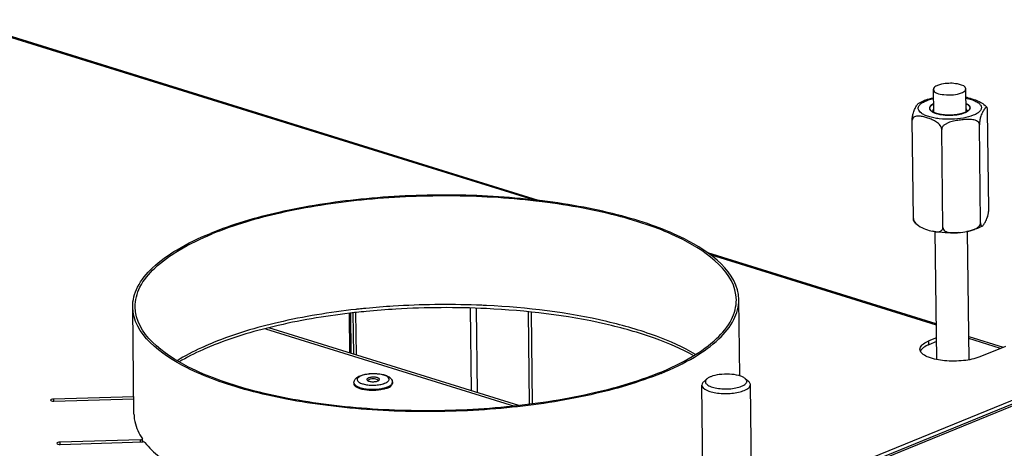
# Model space of a CAD drawing. Units: millimetres. Extents: x 0 to 7000, y 0 to 4950.
# Drawn here: x 6610 to 6853, y 1585 to 1692 of the extents above; entities that cross this region are included whole.
import ezdxf

# ---------------------------------------------------------------- set-up
doc = ezdxf.new("R2010")
doc.units = ezdxf.units.MM
doc.header["$LTSCALE"] = 385
for name, color, linetype in [('AANSLUITRING-150TEKEN', 7, 'CONTINUOUS'), ('DIN479-M12X60TEKEN', 7, 'CONTINUOUS'), ('DIN7337A-5X10-ST-ST-ELVZTEKEN', 7, 'CONTINUOUS'), ('P008A00013058TEKEN', 7, 'CONTINUOUS'), ('P035A10000000TEKEN', 7, 'CONTINUOUS'), ('P301A00013058TEKEN', 7, 'CONTINUOUS'), ('P302A10013000TEKEN', 7, 'CONTINUOUS'), ('P303A10000058TEKEN', 7, 'CONTINUOUS'), ('ZSKNTVM-M10-STAALTEKEN', 7, 'CONTINUOUS')]:
    doc.layers.add(name, color=color, linetype=linetype)

msp = doc.modelspace()

# ---------------------------------------------------------------- linework, layer by layer
at = {"layer": 'AANSLUITRING-150TEKEN', "color": 5, "linetype": 'Continuous'}
for p, q in [((6638.01, 1593.958), (6637.688, 1620.481)), ((6724.839, 1620.85), (6724.804, 1620.852)), ((6724.848, 1620.869), (6724.813, 1620.871)), ((6787.906, 1603.448), (6787.677, 1622.3)), ((6692.979, 1619.889), (6692.922, 1619.883)), ((6692.98, 1619.888), (6692.922, 1619.883))]:
    msp.add_line(p, q, dxfattribs=at)
for centre, radius, start, end in [((6717.234, 1471.822), 176.067, 82.8869, 83.4014), ((6717.245, 1470.402), 177.702, 82.94697, 83.4012), ((6715.321, 1418.125), 202.968, 87.74158, 87.89897), ((6715.364, 1419.193), 201.899, 87.31767, 87.74183), ((6715.417, 1420.337), 200.753, 87.18636, 87.3074), ((6713.762, 1429.27), 190.991, 96.22884, 96.36092), ((6713.805, 1431.398), 189.638, 96.19061, 96.30502), ((6714.062, 1426.478), 193.799, 95.50539, 96.22746), ((6713.992, 1429.665), 191.381, 95.74733, 96.19012), ((6714.178, 1427.828), 193.228, 95.57052, 95.74777), ((6686.736, 1540.493), 76.891, 112.1976, 112.7704), ((6687.267, 1537.285), 79.457, 111.72436, 112.19801), ((6652.888, 1596.128), 15.458, 214.01279, 215.43134), ((6653.242, 1596.379), 15.892, 215.42698, 215.88375)]:
    msp.add_arc(centre, radius, start, end, dxfattribs=at)
for points, knots in [([(6737.666, 1646.927), (6730.5, 1647.756), (6715.971, 1648.574), (6694.583, 1647.592), (6674.713, 1644.525), (6662.388, 1640.954), (6656.914, 1638.721)], [0, 0, 0, 0, 0.2643839, 0.5321637, 0.7833332, 1, 1, 1, 1]), ([(6737.466, 1646.722), (6730.358, 1647.545), (6715.945, 1648.356), (6694.728, 1647.382), (6675.017, 1644.34), (6662.79, 1640.798), (6657.361, 1638.582)], [0, 0, 0, 0, 0.2643839, 0.5321637, 0.7833332, 1, 1, 1, 1]), ([(6787.077, 1622.293), (6786.997, 1628.943), (6777.355, 1635.962), (6766.546, 1640.427), (6758.214, 1643.031), (6748.965, 1645.097), (6742.429, 1646.11), (6739.036, 1646.534)], [0, 0, 0, 0, 0.3555829, 0.4923676, 0.6469715, 0.8171529, 1, 1, 1, 1]), ([(6787.677, 1622.3), (6787.596, 1629.023), (6777.829, 1636.11), (6766.895, 1640.612), (6758.464, 1643.237), (6749.108, 1645.317), (6742.497, 1646.335), (6739.065, 1646.759)], [0, 0, 0, 0, 0.3554787, 0.4923058, 0.6469525, 0.8171604, 1, 1, 1, 1]), ([(6637.688, 1620.481), (6637.668, 1622.171), (6638.696, 1625.913), (6642.78, 1630.758), (6649.023, 1635.165), (6654.082, 1637.565), (6656.914, 1638.721)], [0, 0, 0, 0, 0.1820049, 0.3993314, 0.6705299, 1, 1, 1, 1]), ([(6638.288, 1620.488), (6638.268, 1622.164), (6639.288, 1625.877), (6643.339, 1630.683), (6649.533, 1635.055), (6654.551, 1637.436), (6657.361, 1638.582)], [0, 0, 0, 0, 0.1820049, 0.3993314, 0.6705299, 1, 1, 1, 1]), ([(6768.451, 1604.06), (6762.854, 1601.776), (6750.232, 1598.149), (6729.899, 1595.089), (6708.061, 1594.205), (6689.824, 1595.363), (6675.999, 1597.513), (6666.7, 1599.598), (6658.324, 1602.223), (6647.455, 1606.723), (6637.769, 1613.792), (6637.688, 1620.481)], [0, 0, 0, 0, 0.129527, 0.2798586, 0.4398136, 0.5969379, 0.6706387, 0.7392245, 0.8015269, 0.8566472, 1, 1, 1, 1]), ([(6768.005, 1604.199), (6762.453, 1601.933), (6749.931, 1598.335), (6729.761, 1595.299), (6708.098, 1594.422), (6690.007, 1595.571), (6676.293, 1597.704), (6667.067, 1599.773), (6658.758, 1602.377), (6647.977, 1606.84), (6638.369, 1613.852), (6638.288, 1620.488)], [0, 0, 0, 0, 0.129527, 0.2798586, 0.4398136, 0.5969379, 0.6706387, 0.7392245, 0.8015269, 0.8566472, 1, 1, 1, 1]), ([(6722.762, 1620.956), (6715.904, 1621.208), (6706.763, 1621.088), (6697.669, 1620.362), (6695.421, 1620.143)], [0, 0, 0, 0, 0.7523591, 1, 1, 1, 1]), ([(6725.229, 1620.084), (6717.772, 1620.444), (6707.818, 1620.385), (6697.919, 1619.619), (6695.469, 1619.383)], [0, 0, 0, 0, 0.7520753, 1, 1, 1, 1]), ([(6777.005, 1608.729), (6773.938, 1610.546), (6766.74, 1613.744), (6749.561, 1618.658), (6735.275, 1620.357), (6725.271, 1620.849)], [0, 0, 0, 0, 0.199814, 0.4386087, 1, 1, 1, 1]), ([(6768.005, 1604.199), (6770.814, 1605.345), (6775.833, 1607.726), (6782.026, 1612.098), (6786.077, 1616.904), (6787.098, 1620.616), (6787.077, 1622.293)], [0, 0, 0, 0, 0.3294701, 0.6006686, 0.8179951, 1, 1, 1, 1]), ([(6768.451, 1604.06), (6771.283, 1605.216), (6776.342, 1607.616), (6782.585, 1612.023), (6786.669, 1616.868), (6787.698, 1620.61), (6787.677, 1622.3)], [0, 0, 0, 0, 0.3294701, 0.6006686, 0.8179951, 1, 1, 1, 1]), ([(6692.922, 1619.883), (6686.481, 1619.169), (6674.527, 1617.233), (6662.876, 1613.804), (6657.687, 1611.686)], [0, 0, 0, 0, 0.5362292, 1, 1, 1, 1]), ([(6692.602, 1619.085), (6686.262, 1618.378), (6674.484, 1616.477), (6662.994, 1613.145), (6657.857, 1611.098)], [0, 0, 0, 0, 0.5356873, 1, 1, 1, 1]), ([(6776.572, 1608.419), (6773.482, 1610.158), (6766.292, 1613.226), (6749.244, 1617.958), (6735.114, 1619.607), (6725.229, 1620.084)], [0, 0, 0, 0, 0.2006387, 0.4399023, 1, 1, 1, 1]), ([(6656.976, 1611.392), (6656.21, 1611.07), (6653.366, 1609.821), (6650.604, 1608.374), (6648.675, 1607.166)], [0, 0, 0, 0, 0.2674297, 1, 1, 1, 1]), ([(6657.248, 1610.852), (6656.501, 1610.548), (6653.724, 1609.363), (6651.019, 1608), (6649.118, 1606.868)], [0, 0, 0, 0, 0.2670435, 1, 1, 1, 1])]:
    msp.add_open_spline(points, degree=3, knots=knots, dxfattribs=at)
at = {"layer": 'DIN479-M12X60TEKEN', "color": 5, "linetype": 'Continuous'}
for p, q in [((6778.887, 1573.742), (6778.555, 1601.141)), ((6779.806, 1602.678), (6779.001, 1601.967)), ((6789.266, 1602.793), (6790.087, 1602.101)), ((6790.886, 1573.893), (6790.554, 1601.286))]:
    msp.add_line(p, q, dxfattribs=at)
for points, knots in [([(6789.266, 1602.793), (6789.074, 1602.954), (6788.572, 1603.237), (6787.288, 1603.669), (6785.336, 1603.919), (6782.973, 1603.829), (6781.412, 1603.494), (6780.737, 1603.218)], [0, 0, 0, 0, 0.0854833, 0.1939491, 0.4618265, 0.7511305, 1, 1, 1, 1]), ([(6779.001, 1601.967), (6778.931, 1601.905), (6778.707, 1601.683), (6778.552, 1601.365), (6778.555, 1601.141)], [0, 0, 0, 0, 0.2937478, 1, 1, 1, 1]), ([(6778.555, 1601.141), (6778.561, 1600.606), (6779.556, 1599.881), (6780.92, 1599.438), (6782.475, 1599.144), (6784.183, 1599.04), (6785.932, 1599.109), (6787.558, 1599.354), (6788.568, 1599.644), (6789.016, 1599.827)], [0, 0, 0, 0, 0.1433859, 0.260687, 0.4029228, 0.5600838, 0.7200759, 0.8704369, 1, 1, 1, 1]), ([(6779.806, 1602.678), (6779.623, 1602.517), (6779.379, 1602.197), (6779.453, 1601.708), (6779.676, 1601.388), (6780.036, 1601.101), (6780.745, 1600.731), (6781.909, 1600.399), (6783.51, 1600.196), (6785.232, 1600.194), (6786.873, 1600.392), (6787.901, 1600.668), (6788.351, 1600.852)], [0, 0, 0, 0, 0.0701345, 0.1009936, 0.1362561, 0.1796874, 0.2326307, 0.365434, 0.525211, 0.6959926, 0.8598275, 1, 1, 1, 1]), ([(6780.737, 1603.218), (6780.643, 1603.18), (6780.314, 1603.034), (6779.999, 1602.849), (6779.806, 1602.678)], [0, 0, 0, 0, 0.283628, 1, 1, 1, 1]), ([(6788.351, 1600.852), (6788.633, 1600.967), (6789.104, 1601.201), (6789.566, 1601.648), (6789.681, 1602.037), (6789.629, 1602.424), (6789.422, 1602.661), (6789.266, 1602.793)], [0, 0, 0, 0, 0.3365096, 0.5799408, 0.6782585, 0.7738135, 1, 1, 1, 1]), ([(6789.016, 1599.827), (6789.242, 1599.92), (6789.648, 1600.115), (6790.249, 1600.526), (6790.557, 1600.996), (6790.554, 1601.286)], [0, 0, 0, 0, 0.3323202, 0.6058918, 1, 1, 1, 1]), ([(6790.554, 1601.286), (6790.553, 1601.357), (6790.504, 1601.677), (6790.277, 1601.941), (6790.087, 1602.101)], [0, 0, 0, 0, 0.2215579, 1, 1, 1, 1])]:
    msp.add_open_spline(points, degree=3, knots=knots, dxfattribs=at)
at = {"layer": 'DIN7337A-5X10-ST-ST-ELVZTEKEN', "color": 5, "linetype": 'Continuous'}
for p, q in [((6692.45, 1601.743), (6692.454, 1601.463)), ((6701.95, 1601.858), (6701.953, 1601.578))]:
    msp.add_line(p, q, dxfattribs=at)
for centre, radius, start, end in [((6696.121, 1606.525), 5.293, 252.73779, 253.22269), ((6696.152, 1606.629), 5.401, 253.22151, 253.35918), ((6696.21, 1606.822), 5.603, 253.36435, 254.35645), ((6696.263, 1601.63), 0.789, 124.11371, 125.11625), ((6697.219, 1600.218), 2.494, 57.27109, 124.11835), ((6698.14, 1601.65), 0.792, 56.37848, 57.27079), ((6698.024, 1606.987), 5.753, 286.98978, 287.17169), ((6698.078, 1606.813), 5.57, 287.16797, 288.05), ((6698.132, 1606.648), 5.397, 288.0538, 288.20829)]:
    msp.add_arc(centre, radius, start, end, dxfattribs=at)
for points, knots in [([(6692.45, 1601.743), (6692.448, 1601.943), (6692.539, 1602.343), (6692.9, 1602.827), (6693.39, 1603.193), (6693.762, 1603.373), (6693.961, 1603.454)], [0, 0, 0, 0, 0.2479851, 0.4889658, 0.7341569, 1, 1, 1, 1]), ([(6694.254, 1603.461), (6694.096, 1603.396), (6693.816, 1603.262), (6693.475, 1603.014), (6693.293, 1602.77), (6693.239, 1602.572), (6693.243, 1602.255), (6693.567, 1601.908), (6694.05, 1601.646), (6694.372, 1601.525), (6694.55, 1601.47)], [0, 0, 0, 0, 0.1595141, 0.288786, 0.39091, 0.4354519, 0.478591, 0.6816912, 0.8259737, 1, 1, 1, 1]), ([(6693.961, 1603.454), (6694.305, 1603.594), (6695.067, 1603.814), (6696.286, 1603.992), (6697.575, 1604.034), (6698.834, 1603.937), (6699.972, 1603.706), (6700.802, 1603.387), (6701.337, 1603.034), (6701.659, 1602.714), (6701.889, 1602.317), (6701.948, 1602.012), (6701.95, 1601.858)], [0, 0, 0, 0, 0.1241491, 0.2638628, 0.4108197, 0.5544583, 0.6851934, 0.7980732, 0.8490167, 0.8985065, 0.9486532, 1, 1, 1, 1]), ([(6700.128, 1601.635), (6700.286, 1601.7), (6700.566, 1601.834), (6700.907, 1602.082), (6701.089, 1602.325), (6701.143, 1602.523), (6701.139, 1602.84), (6700.815, 1603.188), (6700.332, 1603.45), (6699.808, 1603.645), (6699.188, 1603.797), (6698.238, 1603.943), (6696.989, 1603.989), (6695.556, 1603.851), (6694.649, 1603.622), (6694.254, 1603.461)], [0, 0, 0, 0, 0.0577275, 0.1045104, 0.1414686, 0.1575881, 0.1732, 0.2467018, 0.2989176, 0.3618976, 0.4343993, 0.514399, 0.6864535, 0.8556354, 1, 1, 1, 1]), ([(6692.45, 1601.743), (6692.456, 1601.319), (6693.069, 1600.872), (6693.757, 1600.587), (6694.288, 1600.42), (6694.877, 1600.288), (6695.752, 1600.152), (6696.907, 1600.079), (6698.29, 1600.135), (6699.578, 1600.329), (6700.378, 1600.558), (6700.732, 1600.703)], [0, 0, 0, 0, 0.143353, 0.1984733, 0.2607756, 0.3293614, 0.4030621, 0.5601864, 0.7201414, 0.8704732, 1, 1, 1, 1]), ([(6694.716, 1600.048), (6694.399, 1600.114), (6693.83, 1600.266), (6693.187, 1600.549), (6692.807, 1600.819), (6692.61, 1601.022), (6692.485, 1601.237), (6692.455, 1601.39), (6692.454, 1601.463)], [0, 0, 0, 0, 0.3440898, 0.6246812, 0.7393201, 0.8376828, 0.9227279, 1, 1, 1, 1]), ([(6694.699, 1601.426), (6695.083, 1601.319), (6695.917, 1601.171), (6697.205, 1601.11), (6698.492, 1601.201), (6699.323, 1601.369), (6699.705, 1601.486)], [0, 0, 0, 0, 0.2366855, 0.4998809, 0.7631384, 1, 1, 1, 1]), ([(6696.029, 1602.909), (6695.97, 1602.885), (6695.865, 1602.834), (6695.708, 1602.727), (6695.628, 1602.604), (6695.629, 1602.529)], [0, 0, 0, 0, 0.3323203, 0.6058919, 1, 1, 1, 1]), ([(6695.629, 1602.529), (6695.63, 1602.389), (6695.832, 1602.242), (6696.059, 1602.148), (6696.302, 1602.072), (6696.648, 1602.01), (6697.095, 1601.981), (6697.55, 1602), (6697.973, 1602.064), (6698.236, 1602.139), (6698.353, 1602.187)], [0, 0, 0, 0, 0.1433645, 0.1984901, 0.2607972, 0.4030118, 0.5601493, 0.7201176, 0.8704562, 1, 1, 1, 1]), ([(6698.753, 1602.567), (6698.752, 1602.706), (6698.55, 1602.853), (6698.323, 1602.947), (6698.08, 1603.023), (6697.734, 1603.085), (6697.287, 1603.114), (6696.832, 1603.096), (6696.409, 1603.032), (6696.146, 1602.956), (6696.029, 1602.909)], [0, 0, 0, 0, 0.1433645, 0.1984901, 0.2607972, 0.4030118, 0.5601493, 0.7201176, 0.8704562, 1, 1, 1, 1]), ([(6698.353, 1602.187), (6698.412, 1602.211), (6698.518, 1602.262), (6698.674, 1602.369), (6698.754, 1602.491), (6698.753, 1602.567)], [0, 0, 0, 0, 0.3323203, 0.6058919, 1, 1, 1, 1]), ([(6699.818, 1601.521), (6699.845, 1601.53), (6699.949, 1601.566), (6700.053, 1601.604), (6700.128, 1601.635)], [0, 0, 0, 0, 0.2579964, 1, 1, 1, 1]), ([(6700.732, 1600.703), (6700.911, 1600.776), (6701.232, 1600.928), (6701.627, 1601.207), (6701.886, 1601.514), (6701.951, 1601.751), (6701.95, 1601.858)], [0, 0, 0, 0, 0.3294784, 0.6006651, 0.8179952, 1, 1, 1, 1]), ([(6700.735, 1600.423), (6700.915, 1600.496), (6701.235, 1600.648), (6701.631, 1600.927), (6701.889, 1601.234), (6701.954, 1601.471), (6701.953, 1601.578)], [0, 0, 0, 0, 0.3294784, 0.6006651, 0.8179952, 1, 1, 1, 1]), ([(6699.722, 1600.108), (6699.327, 1600.015), (6698.496, 1599.879), (6697.222, 1599.802), (6695.947, 1599.849), (6695.113, 1599.965), (6694.716, 1600.048)], [0, 0, 0, 0, 0.2414833, 0.5000605, 0.7586066, 1, 1, 1, 1]), ([(6700.735, 1600.423), (6700.659, 1600.392), (6700.328, 1600.266), (6699.987, 1600.17), (6699.722, 1600.108)], [0, 0, 0, 0, 0.2321346, 1, 1, 1, 1])]:
    msp.add_open_spline(points, degree=3, knots=knots, dxfattribs=at)
at = {"layer": 'P008A00013058TEKEN', "color": 5, "linetype": 'Continuous'}
for p, q in [((6670.55, 1615.09), (6732.138, 1595.951)), ((6733.221, 1596.081), (6671.354, 1615.307))]:
    msp.add_line(p, q, dxfattribs=at)
at = {"layer": 'P035A10000000TEKEN', "color": 5, "linetype": 'Continuous'}
for p, q in [((6835.922, 1668.643), (6835.852, 1674.383)), ((6843.923, 1668.61), (6843.851, 1674.48)), ((6836.663, 1607.465), (6836.278, 1639.244)), ((6844.665, 1607.416), (6844.279, 1639.196))]:
    msp.add_line(p, q, dxfattribs=at)
for points, knots in [([(6836.877, 1675.356), (6836.727, 1675.294), (6836.307, 1675.102), (6835.848, 1674.702), (6835.852, 1674.383)], [0, 0, 0, 0, 0.3380033, 1, 1, 1, 1]), ([(6835.852, 1674.383), (6835.864, 1673.421), (6839.4, 1672.862), (6841.462, 1672.951), (6842.826, 1673.507)], [0, 0, 0, 0, 0.3950999, 1, 1, 1, 1]), ([(6843.851, 1674.48), (6843.844, 1675.125), (6841.501, 1675.928), (6839.949, 1675.924), (6838.795, 1675.799)], [0, 0, 0, 0, 0.3571591, 1, 1, 1, 1]), ([(6842.826, 1673.507), (6842.977, 1673.569), (6843.397, 1673.761), (6843.855, 1674.161), (6843.851, 1674.48)], [0, 0, 0, 0, 0.3380033, 1, 1, 1, 1])]:
    msp.add_open_spline(points, degree=3, knots=knots, dxfattribs=at)
msp.add_open_spline([(6838.795, 1675.799), (6838.143, 1675.728), (6837.485, 1675.604), (6836.877, 1675.356)], degree=3, dxfattribs=at)
at = {"layer": 'P301A00013058TEKEN', "color": 5, "linetype": 'Continuous'}
for p, q in [((6738.125, 1646.887), (6594.153, 1691.627)), ((6594.701, 1691.224), (6737.056, 1646.985)), ((6836.556, 1616.298), (6780.047, 1633.859)), ((6780.595, 1633.455), (6836.559, 1616.064)), ((6836.598, 1612.859), (6834.689, 1612.08)), ((6834.7, 1611.146), (6834.689, 1612.08)), ((6836.609, 1611.925), (6834.7, 1611.146)), ((6853.681, 1610.743), (6847.33, 1608.151)), ((6873.237, 1604.666), (6653.467, 1514.983)), ((6873.248, 1603.732), (6653.478, 1514.049)), ((6637.957, 1598.285), (6618.058, 1597.697)), ((6618.058, 1597.697), (6618.064, 1597.162)), ((6618.137, 1597.163), (6637.964, 1597.749)), ((6638.022, 1593.586), (6638.024, 1593.543)), ((6638.04, 1593.587), (6638.043, 1593.543)), ((6639.632, 1587.599), (6619.649, 1587.008)), ((6619.649, 1587.008), (6619.656, 1586.473)), ((6619.729, 1586.473), (6640.218, 1587.079)), ((6639.639, 1587.062), (6639.632, 1587.599)), ((6640.106, 1587.783), (6640.092, 1587.824)), ((6640.114, 1587.078), (6640.106, 1587.783))]:
    msp.add_line(p, q, dxfattribs=at)
msp.add_arc((6647.595, 1594.075), 9.586, 180.69558, 182.91932, dxfattribs=at)
for points, knots in [([(6832.51, 1610.012), (6832.508, 1610.204), (6832.663, 1610.762), (6833.459, 1611.509), (6834.229, 1611.892), (6834.689, 1612.08)], [0, 0, 0, 0, 0.1824301, 0.5272284, 1, 1, 1, 1]), ([(6834.7, 1611.146), (6834.483, 1611.057), (6833.781, 1610.736), (6833.096, 1610.286), (6832.783, 1609.843)], [0, 0, 0, 0, 0.3016273, 1, 1, 1, 1]), ([(6847.33, 1608.151), (6846.059, 1607.633), (6843.122, 1607.059), (6838.816, 1607.02), (6835.388, 1607.634), (6833.394, 1608.597), (6832.76, 1609.226), (6832.615, 1609.551)], [0, 0, 0, 0, 0.2662426, 0.5717024, 0.8350637, 0.9308795, 1, 1, 1, 1]), ([(6618.058, 1597.697), (6617.887, 1597.692), (6617.652, 1597.673), (6617.346, 1597.513), (6617.347, 1597.421)], [0, 0, 0, 0, 0.6491294, 1, 1, 1, 1]), ([(6617.347, 1597.421), (6617.349, 1597.32), (6617.698, 1597.166), (6617.951, 1597.157), (6618.137, 1597.163)], [0, 0, 0, 0, 0.3516816, 1, 1, 1, 1]), ([(6638.024, 1593.543), (6638.051, 1593.058), (6638.318, 1591.026), (6639.218, 1589.111), (6640.092, 1587.824)], [0, 0, 0, 0, 0.2380997, 1, 1, 1, 1]), ([(6619.649, 1587.008), (6619.478, 1587.003), (6619.243, 1586.984), (6618.938, 1586.824), (6618.939, 1586.732)], [0, 0, 0, 0, 0.6491294, 1, 1, 1, 1]), ([(6618.939, 1586.732), (6618.94, 1586.631), (6619.29, 1586.477), (6619.542, 1586.468), (6619.729, 1586.473)], [0, 0, 0, 0, 0.3516816, 1, 1, 1, 1]), ([(6639.632, 1587.599), (6639.746, 1587.602), (6639.903, 1587.615), (6640.106, 1587.721), (6640.106, 1587.783)], [0, 0, 0, 0, 0.6491273, 1, 1, 1, 1]), ([(6640.726, 1586.954), (6640.683, 1587.01), (6640.497, 1587.068), (6640.325, 1587.082), (6640.218, 1587.079)], [0, 0, 0, 0, 0.3989079, 1, 1, 1, 1]), ([(6640.726, 1586.954), (6641.758, 1585.633), (6644.429, 1583.072), (6649.448, 1579.802), (6655.709, 1576.83), (6666.059, 1573.17), (6681.205, 1569.88), (6693.991, 1568.623), (6700.771, 1568.294)], [0, 0, 0, 0, 0.0782739, 0.1710062, 0.2788267, 0.4011454, 0.6830068, 1, 1, 1, 1])]:
    msp.add_open_spline(points, degree=3, knots=knots, dxfattribs=at)
for points in [[(6832.615, 1609.551), (6832.551, 1609.695), (6832.512, 1609.855), (6832.51, 1610.012)], [(6832.783, 1609.843), (6832.719, 1609.752), (6832.663, 1609.655), (6832.619, 1609.553)]]:
    msp.add_open_spline(points, degree=3, dxfattribs=at)
at = {"layer": 'P302A10013000TEKEN', "color": 5, "linetype": 'Continuous'}
for p, q in [((6691.434, 1609.067), (6691.315, 1618.906)), ((6691.763, 1608.965), (6691.642, 1618.951)), ((6692.394, 1608.769), (6692.269, 1619.039)), ((6693.05, 1608.565), (6692.922, 1619.112)), ((6721.561, 1599.705), (6721.313, 1620.183)), ((6723.008, 1599.255), (6722.754, 1620.158)), ((6735.928, 1596.407), (6735.65, 1619.275)), ((6736.647, 1596.494), (6736.372, 1619.186)), ((6844.595, 1613.148), (6853.098, 1610.505)), ((6852.43, 1610.233), (6844.601, 1612.665))]:
    msp.add_line(p, q, dxfattribs=at)
at = {"layer": 'P303A10000058TEKEN', "color": 5, "linetype": 'Continuous'}
msp.add_line((6873.254, 1603.265), (6653.484, 1513.582), dxfattribs=at)
at = {"layer": 'ZSKNTVM-M10-STAALTEKEN', "color": 5, "linetype": 'Continuous'}
for p, q in [((6832.21, 1670.981), (6833.364, 1671.552)), ((6830.894, 1642.428), (6830.599, 1666.709)), ((6849.557, 1644.798), (6849.263, 1669.079)), ((6838.192, 1640.16), (6837.897, 1664.441)), ((6847.524, 1641.345), (6847.229, 1665.626)), ((6847.946, 1640.526), (6846.792, 1639.955))]:
    msp.add_line(p, q, dxfattribs=at)
at = {"layer": 'ZSKNTVM-M10-STAALTEKEN', "color": 1, "linetype": 'Continuous'}
for p, q in [((6835.453, 1668.904), (6835.433, 1668.918)), ((6835.937, 1668.634), (6835.921, 1668.642)), ((6835.942, 1668.632), (6835.937, 1668.634)), ((6836.574, 1668.395), (6836.557, 1668.401)), ((6837.308, 1668.208), (6837.302, 1668.21)), ((6838.145, 1668.071), (6838.125, 1668.074)), ((6839.032, 1667.993), (6839.013, 1667.994)), ((6839.95, 1667.976), (6839.938, 1667.975)), ((6840.872, 1668.019), (6840.849, 1668.017)), ((6842.58, 1668.28), (6842.561, 1668.275)), ((6843.307, 1668.487), (6843.295, 1668.483)), ((6843.922, 1668.739), (6843.915, 1668.735)), ((6844.411, 1669.033), (6844.394, 1669.02))]:
    msp.add_line(p, q, dxfattribs=at)
at = {"layer": 'ZSKNTVM-M10-STAALTEKEN', "color": 5, "linetype": 'Continuous'}
for centre, radius, start, end in [((6840.923, 1655.475), 17.162, 78.1328, 80.07534), ((6837.488, 1672.043), 3.745, 242.22748, 245.22815), ((6841.881, 1672.905), 4.639, 292.26194, 296.09725), ((6842.277, 1672.091), 3.734, 296.1267, 299.30634)]:
    msp.add_arc(centre, radius, start, end, dxfattribs=at)
for points, knots in [([(6845.719, 1667.956), (6844.937, 1667.637), (6843.143, 1667.183), (6840.309, 1666.911), (6837.836, 1667.002), (6835.957, 1667.291), (6834.732, 1667.591), (6833.693, 1667.977), (6832.74, 1668.496), (6832.018, 1669.261), (6832.138, 1670.133), (6832.558, 1670.682), (6833.23, 1671.175), (6833.785, 1671.44), (6834.097, 1671.568)], [0, 0, 0, 0, 0.1444057, 0.3136363, 0.48574, 0.5657627, 0.6382851, 0.7012831, 0.7535136, 0.8270369, 0.858491, 0.8954602, 0.9422556, 1, 1, 1, 1]), ([(6833.364, 1671.552), (6833.555, 1671.629), (6834.373, 1671.935), (6835.223, 1672.153), (6835.877, 1672.284)], [0, 0, 0, 0, 0.23547, 1, 1, 1, 1]), ([(6834.097, 1671.568), (6834.23, 1671.622), (6834.81, 1671.841), (6835.41, 1672.006), (6835.875, 1672.111)], [0, 0, 0, 0, 0.231303, 1, 1, 1, 1]), ([(6843.889, 1672.207), (6844.354, 1672.114), (6845.206, 1671.901), (6846.326, 1671.46), (6847.155, 1670.944), (6847.606, 1670.41), (6847.732, 1669.965), (6847.714, 1669.521), (6847.388, 1668.952), (6846.673, 1668.394), (6846.067, 1668.098), (6845.719, 1667.956)], [0, 0, 0, 0, 0.1858541, 0.3435033, 0.4695399, 0.5662923, 0.6077469, 0.6480904, 0.7372859, 0.8527995, 1, 1, 1, 1]), ([(6844.453, 1672.27), (6845.065, 1672.141), (6846.298, 1671.769), (6847.496, 1671.252), (6848.04, 1670.874)], [0, 0, 0, 0, 0.4858077, 1, 1, 1, 1]), ([(6830.599, 1666.709), (6830.595, 1667.058), (6830.658, 1667.688), (6830.886, 1668.688), (6831.253, 1669.599), (6831.66, 1670.321), (6831.964, 1670.755), (6832.123, 1670.928), (6832.21, 1670.981)], [0, 0, 0, 0, 0.224194, 0.4041782, 0.6581959, 0.8524151, 0.934479, 1, 1, 1, 1]), ([(6835.895, 1670.785), (6835.748, 1670.713), (6835.436, 1670.534), (6835.04, 1670.197), (6834.907, 1669.852), (6834.909, 1669.701)], [0, 0, 0, 0, 0.3221469, 0.7052417, 1, 1, 1, 1]), ([(6834.909, 1669.701), (6834.91, 1669.581), (6834.996, 1669.314), (6835.185, 1669.117), (6835.297, 1669.022)], [0, 0, 0, 0, 0.4512726, 1, 1, 1, 1]), ([(6835.911, 1669.526), (6835.872, 1669.486), (6835.746, 1669.342), (6835.666, 1669.148), (6835.667, 1669.01)], [0, 0, 0, 0, 0.2861415, 1, 1, 1, 1]), ([(6844.908, 1669.822), (6844.907, 1669.92), (6844.835, 1670.196), (6844.473, 1670.58), (6844.111, 1670.783), (6843.897, 1670.881)], [0, 0, 0, 0, 0.1915759, 0.5385389, 1, 1, 1, 1]), ([(6844.167, 1669.113), (6844.166, 1669.155), (6844.142, 1669.34), (6844.03, 1669.503), (6843.93, 1669.604)], [0, 0, 0, 0, 0.2284132, 1, 1, 1, 1]), ([(6844.1, 1668.838), (6844.111, 1668.86), (6844.149, 1668.947), (6844.167, 1669.043), (6844.167, 1669.113)], [0, 0, 0, 0, 0.2622004, 1, 1, 1, 1]), ([(6844.105, 1668.835), (6844.146, 1668.858), (6844.297, 1668.947), (6844.44, 1669.05), (6844.536, 1669.134)], [0, 0, 0, 0, 0.2699924, 1, 1, 1, 1]), ([(6844.536, 1669.134), (6844.646, 1669.231), (6844.83, 1669.433), (6844.909, 1669.702), (6844.908, 1669.822)], [0, 0, 0, 0, 0.5487118, 1, 1, 1, 1]), ([(6849.111, 1669.854), (6849.083, 1669.893), (6849.002, 1669.958), (6848.851, 1669.916), (6848.728, 1669.815), (6848.601, 1669.674), (6848.473, 1669.501), (6848.296, 1669.232), (6848.073, 1668.849), (6847.805, 1668.317), (6847.537, 1667.638), (6847.304, 1666.731), (6847.224, 1666.025), (6847.229, 1665.626)], [0, 0, 0, 0, 0.0289055, 0.054618, 0.0866162, 0.1251201, 0.1686829, 0.2160322, 0.3194957, 0.435951, 0.5753771, 0.7590269, 1, 1, 1, 1]), ([(6849.263, 1669.079), (6849.261, 1669.25), (6849.244, 1669.514), (6849.167, 1669.778), (6849.111, 1669.854)], [0, 0, 0, 0, 0.6436589, 1, 1, 1, 1]), ([(6837.897, 1664.441), (6837.892, 1664.895), (6837.402, 1665.731), (6836.382, 1666.471), (6835.304, 1666.97), (6834.24, 1667.338), (6833.189, 1667.629), (6832.311, 1667.778), (6831.623, 1667.756), (6831.132, 1667.628), (6830.696, 1667.287), (6830.597, 1666.905), (6830.599, 1666.709)], [0, 0, 0, 0, 0.1490456, 0.2865437, 0.413819, 0.5364017, 0.6560093, 0.7714181, 0.8268203, 0.8806943, 0.9356123, 1, 1, 1, 1]), ([(6835.297, 1669.022), (6835.329, 1668.996), (6835.469, 1668.886), (6835.622, 1668.793), (6835.743, 1668.729)], [0, 0, 0, 0, 0.2302364, 1, 1, 1, 1]), ([(6835.667, 1669.01), (6835.668, 1668.939), (6835.689, 1668.842), (6835.731, 1668.754), (6835.743, 1668.732)], [0, 0, 0, 0, 0.7374284, 1, 1, 1, 1]), ([(6835.919, 1668.643), (6835.968, 1668.62), (6836.18, 1668.527), (6836.397, 1668.45), (6836.566, 1668.398)], [0, 0, 0, 0, 0.2351498, 1, 1, 1, 1]), ([(6836.566, 1668.398), (6837.112, 1668.228), (6838.317, 1668.007), (6840.173, 1667.937), (6841.989, 1668.113), (6843.138, 1668.406), (6843.638, 1668.611)], [0, 0, 0, 0, 0.2389628, 0.5088359, 0.7740273, 1, 1, 1, 1]), ([(6847.229, 1665.626), (6847.228, 1665.734), (6847.185, 1665.95), (6846.958, 1666.317), (6846.506, 1666.629), (6845.887, 1666.826), (6845.233, 1666.92), (6844.566, 1666.943), (6843.666, 1666.913), (6842.538, 1666.8), (6841.185, 1666.591), (6840.063, 1666.319), (6839.198, 1665.975), (6838.587, 1665.616), (6838.073, 1665.131), (6837.895, 1664.668), (6837.897, 1664.441)], [0, 0, 0, 0, 0.0300173, 0.0593165, 0.1176689, 0.1774357, 0.238368, 0.3000969, 0.3623516, 0.4877962, 0.6141725, 0.7418135, 0.8064682, 0.8717537, 0.9371615, 1, 1, 1, 1]), ([(6847.946, 1640.526), (6848.034, 1640.579), (6848.193, 1640.752), (6848.497, 1641.185), (6848.903, 1641.907), (6849.271, 1642.818), (6849.498, 1643.819), (6849.561, 1644.449), (6849.557, 1644.798)], [0, 0, 0, 0, 0.0654962, 0.1475384, 0.3417138, 0.5956918, 0.7757058, 1, 1, 1, 1]), ([(6831.046, 1641.653), (6830.99, 1641.729), (6830.913, 1641.993), (6830.896, 1642.257), (6830.894, 1642.428)], [0, 0, 0, 0, 0.3563321, 1, 1, 1, 1]), ([(6830.894, 1642.428), (6830.896, 1642.235), (6831.089, 1641.496), (6831.665, 1640.945), (6832.116, 1640.632)], [0, 0, 0, 0, 0.2601181, 1, 1, 1, 1]), ([(6832.116, 1640.632), (6832.66, 1640.255), (6833.858, 1639.737), (6835.092, 1639.365), (6835.704, 1639.237)], [0, 0, 0, 0, 0.5141567, 1, 1, 1, 1]), ([(6835.704, 1639.237), (6835.956, 1639.184), (6836.456, 1639.101), (6837.202, 1639.093), (6837.814, 1639.307), (6838.142, 1639.727), (6838.194, 1640.011), (6838.192, 1640.16)], [0, 0, 0, 0, 0.2526499, 0.4951328, 0.728682, 0.8543205, 1, 1, 1, 1]), ([(6838.192, 1640.16), (6838.194, 1639.979), (6838.32, 1639.616), (6838.743, 1639.257), (6839.247, 1639.04), (6839.974, 1638.875), (6840.922, 1638.83), (6841.679, 1638.875), (6842.06, 1638.909)], [0, 0, 0, 0, 0.121548, 0.2417247, 0.3640751, 0.4886982, 0.7424536, 1, 1, 1, 1]), ([(6844.132, 1639.194), (6844.479, 1639.26), (6845.172, 1639.416), (6846.017, 1639.711), (6846.65, 1640.055), (6847.083, 1640.39), (6847.423, 1640.814), (6847.526, 1641.171), (6847.524, 1641.345)], [0, 0, 0, 0, 0.2473003, 0.4974466, 0.6240859, 0.7514694, 0.8781397, 1, 1, 1, 1]), ([(6846.792, 1639.955), (6846.591, 1639.873), (6845.726, 1639.552), (6844.826, 1639.327), (6844.132, 1639.194)], [0, 0, 0, 0, 0.2348699, 1, 1, 1, 1]), ([(6847.524, 1641.345), (6847.526, 1641.171), (6847.538, 1640.939), (6847.614, 1640.679), (6847.677, 1640.548), (6847.805, 1640.459), (6847.906, 1640.502), (6847.946, 1640.526)], [0, 0, 0, 0, 0.4749029, 0.6273759, 0.7344145, 0.8704483, 1, 1, 1, 1]), ([(6842.06, 1638.909), (6840.975, 1638.813), (6838.842, 1638.775), (6836.719, 1639.023), (6835.704, 1639.237)], [0, 0, 0, 0, 0.5120784, 1, 1, 1, 1])]:
    msp.add_open_spline(points, degree=3, knots=knots, dxfattribs=at)
at = {"layer": 'ZSKNTVM-M10-STAALTEKEN', "color": 1, "linetype": 'Continuous'}
for points, knots in [([(6835.298, 1669.022), (6835.265, 1669.058), (6835.216, 1669.112), (6835.159, 1669.175), (6835.126, 1669.211), (6835.101, 1669.238), (6835.081, 1669.26), (6835.065, 1669.278), (6835.054, 1669.29), (6835.046, 1669.299), (6835.041, 1669.304), (6835.037, 1669.309), (6835.034, 1669.313), (6835.031, 1669.322), (6835.027, 1669.333), (6835.019, 1669.352), (6835.01, 1669.376), (6834.995, 1669.413), (6834.976, 1669.46), (6834.957, 1669.507), (6834.942, 1669.545), (6834.933, 1669.568), (6834.926, 1669.587), (6834.921, 1669.599), (6834.918, 1669.607), (6834.916, 1669.612), (6834.917, 1669.617), (6834.917, 1669.623), (6834.918, 1669.633), (6834.919, 1669.645), (6834.921, 1669.664), (6834.923, 1669.689), (6834.926, 1669.718), (6834.929, 1669.747), (6834.931, 1669.776), (6834.934, 1669.806), (6834.936, 1669.835), (6834.939, 1669.859), (6834.94, 1669.879), (6834.942, 1669.893), (6834.943, 1669.905), (6834.944, 1669.914), (6834.944, 1669.919), (6834.944, 1669.922), (6834.947, 1669.926), (6834.949, 1669.931), (6834.954, 1669.939), (6834.961, 1669.951), (6834.969, 1669.965), (6834.98, 1669.983), (6834.993, 1670.007), (6835.01, 1670.035), (6835.026, 1670.063), (6835.042, 1670.092), (6835.058, 1670.12), (6835.075, 1670.148), (6835.088, 1670.171), (6835.099, 1670.19), (6835.106, 1670.202), (6835.111, 1670.211), (6835.115, 1670.217), (6835.117, 1670.222), (6835.122, 1670.227), (6835.131, 1670.235), (6835.143, 1670.246), (6835.163, 1670.264), (6835.189, 1670.287), (6835.229, 1670.324), (6835.279, 1670.37), (6835.329, 1670.415), (6835.369, 1670.452), (6835.395, 1670.475), (6835.415, 1670.493), (6835.427, 1670.505), (6835.436, 1670.513), (6835.441, 1670.517), (6835.449, 1670.521), (6835.457, 1670.527), (6835.479, 1670.539), (6835.511, 1670.558), (6835.554, 1670.583), (6835.596, 1670.608), (6835.653, 1670.642), (6835.753, 1670.701), (6835.838, 1670.751), (6835.895, 1670.785)], [0, 0, 0, 0, 0.0625, 0.09375, 0.109375, 0.125, 0.140625, 0.1484375, 0.15625, 0.1601562, 0.1640625, 0.1660156, 0.1679688, 0.171875, 0.1796875, 0.1875, 0.203125, 0.21875, 0.25, 0.28125, 0.296875, 0.3125, 0.3203125, 0.328125, 0.3320312, 0.3339844, 0.3359375, 0.3398438, 0.34375, 0.3515625, 0.359375, 0.375, 0.390625, 0.40625, 0.421875, 0.4375, 0.453125, 0.46875, 0.4765625, 0.484375, 0.4921875, 0.4960938, 0.4980469, 0.5, 0.5019531, 0.5039062, 0.5078125, 0.515625, 0.5234375, 0.53125, 0.546875, 0.5625, 0.578125, 0.59375, 0.609375, 0.625, 0.640625, 0.6484375, 0.65625, 0.6601562, 0.6640625, 0.6660156, 0.6679688, 0.671875, 0.6796875, 0.6875, 0.703125, 0.71875, 0.75, 0.78125, 0.796875, 0.8125, 0.8203125, 0.828125, 0.8320312, 0.8339844, 0.8359375, 0.8398438, 0.84375, 0.859375, 0.875, 0.890625, 0.90625, 0.9375, 1, 1, 1, 1]), ([(6843.895, 1670.882), (6843.952, 1670.851), (6844.038, 1670.803), (6844.137, 1670.748), (6844.194, 1670.716), (6844.237, 1670.692), (6844.279, 1670.668), (6844.311, 1670.651), (6844.333, 1670.639), (6844.342, 1670.634), (6844.349, 1670.63), (6844.355, 1670.626), (6844.363, 1670.618), (6844.376, 1670.607), (6844.397, 1670.589), (6844.423, 1670.567), (6844.464, 1670.531), (6844.516, 1670.487), (6844.568, 1670.442), (6844.609, 1670.406), (6844.635, 1670.384), (6844.656, 1670.366), (6844.668, 1670.355), (6844.678, 1670.348), (6844.682, 1670.343), (6844.685, 1670.338), (6844.689, 1670.333), (6844.694, 1670.323), (6844.702, 1670.312), (6844.713, 1670.293), (6844.727, 1670.27), (6844.745, 1670.242), (6844.762, 1670.215), (6844.779, 1670.187), (6844.796, 1670.159), (6844.813, 1670.131), (6844.828, 1670.108), (6844.839, 1670.09), (6844.848, 1670.076), (6844.855, 1670.064), (6844.86, 1670.056), (6844.863, 1670.051), (6844.866, 1670.048), (6844.865, 1670.044), (6844.866, 1670.04), (6844.867, 1670.031), (6844.869, 1670.019), (6844.87, 1670.004), (6844.873, 1669.985), (6844.876, 1669.961), (6844.879, 1669.931), (6844.883, 1669.902), (6844.887, 1669.873), (6844.89, 1669.844), (6844.894, 1669.815), (6844.897, 1669.791), (6844.899, 1669.771), (6844.901, 1669.759), (6844.902, 1669.749), (6844.902, 1669.743), (6844.903, 1669.738), (6844.902, 1669.734), (6844.899, 1669.725), (6844.895, 1669.713), (6844.888, 1669.695), (6844.879, 1669.671), (6844.866, 1669.633), (6844.848, 1669.585), (6844.831, 1669.538), (6844.818, 1669.5), (6844.809, 1669.476), (6844.802, 1669.457), (6844.798, 1669.445), (6844.795, 1669.437), (6844.793, 1669.432), (6844.788, 1669.427), (6844.783, 1669.421), (6844.775, 1669.412), (6844.765, 1669.4), (6844.748, 1669.381), (6844.728, 1669.357), (6844.703, 1669.329), (6844.67, 1669.291), (6844.613, 1669.225), (6844.564, 1669.168), (6844.531, 1669.13)], [0, 0, 0, 0, 0.0625, 0.09375, 0.109375, 0.125, 0.140625, 0.15625, 0.1601562, 0.1640625, 0.1660156, 0.1679688, 0.171875, 0.1796875, 0.1875, 0.203125, 0.21875, 0.25, 0.28125, 0.296875, 0.3125, 0.3203125, 0.328125, 0.3320312, 0.3339844, 0.3359375, 0.3398438, 0.34375, 0.3515625, 0.359375, 0.375, 0.390625, 0.40625, 0.421875, 0.4375, 0.453125, 0.46875, 0.4765625, 0.484375, 0.4921875, 0.4960938, 0.4980469, 0.5, 0.5019531, 0.5039062, 0.5078125, 0.515625, 0.5234375, 0.53125, 0.546875, 0.5625, 0.578125, 0.59375, 0.609375, 0.625, 0.640625, 0.6484375, 0.65625, 0.6601562, 0.6640625, 0.6660156, 0.6679688, 0.671875, 0.6796875, 0.6875, 0.703125, 0.71875, 0.75, 0.78125, 0.796875, 0.8125, 0.8203125, 0.828125, 0.8320312, 0.8339844, 0.8359375, 0.8398438, 0.84375, 0.8515625, 0.859375, 0.875, 0.890625, 0.90625, 0.9375, 1, 1, 1, 1]), ([(6844.531, 1669.13), (6844.529, 1669.128), (6844.526, 1669.125), (6844.521, 1669.122), (6844.518, 1669.119), (6844.514, 1669.115), (6844.504, 1669.107), (6844.491, 1669.096), (6844.47, 1669.079), (6844.443, 1669.057), (6844.421, 1669.041), (6844.411, 1669.033)], [0, 0, 0, 0, 0.0625, 0.125, 0.15625, 0.1875, 0.25, 0.375, 0.5, 0.75, 1, 1, 1, 1]), ([(6835.433, 1668.918), (6835.41, 1668.934), (6835.382, 1668.955), (6835.349, 1668.98), (6835.336, 1668.991), (6835.326, 1668.999), (6835.314, 1669.009), (6835.304, 1669.017), (6835.298, 1669.022)], [0, 0, 0, 0, 0.5, 0.625, 0.75, 0.8125, 0.875, 1, 1, 1, 1]), ([(6835.766, 1668.718), (6835.76, 1668.721), (6835.748, 1668.727), (6835.732, 1668.735), (6835.721, 1668.741), (6835.707, 1668.749), (6835.689, 1668.759), (6835.668, 1668.77), (6835.641, 1668.786), (6835.593, 1668.813), (6835.542, 1668.845), (6835.491, 1668.878), (6835.465, 1668.896), (6835.453, 1668.904)], [0, 0, 0, 0, 0.0625, 0.125, 0.15625, 0.1875, 0.25, 0.3125, 0.375, 0.5, 0.75, 0.875, 1, 1, 1, 1]), ([(6835.921, 1668.642), (6835.919, 1668.643), (6835.914, 1668.645), (6835.907, 1668.648), (6835.902, 1668.65), (6835.897, 1668.653), (6835.891, 1668.656), (6835.885, 1668.659), (6835.879, 1668.661), (6835.873, 1668.664), (6835.868, 1668.667), (6835.863, 1668.669), (6835.858, 1668.672), (6835.853, 1668.674), (6835.85, 1668.676), (6835.843, 1668.679), (6835.836, 1668.682), (6835.828, 1668.686), (6835.82, 1668.69), (6835.816, 1668.692), (6835.812, 1668.694), (6835.809, 1668.696), (6835.805, 1668.698), (6835.802, 1668.699), (6835.799, 1668.7), (6835.796, 1668.702), (6835.788, 1668.706), (6835.778, 1668.711), (6835.77, 1668.716), (6835.766, 1668.718)], [0, 0, 0, 0, 0.0625, 0.125, 0.15625, 0.1875, 0.21875, 0.25, 0.28125, 0.3125, 0.34375, 0.375, 0.4375, 0.46875, 0.5, 0.53125, 0.5625, 0.625, 0.65625, 0.6875, 0.71875, 0.75, 0.78125, 0.8125, 0.828125, 0.84375, 0.875, 0.9375, 1, 1, 1, 1]), ([(6836.557, 1668.401), (6836.544, 1668.405), (6836.519, 1668.413), (6836.486, 1668.423), (6836.461, 1668.431), (6836.441, 1668.438), (6836.42, 1668.445), (6836.399, 1668.453), (6836.378, 1668.46), (6836.36, 1668.466), (6836.346, 1668.47), (6836.334, 1668.475), (6836.313, 1668.483), (6836.288, 1668.491), (6836.264, 1668.5), (6836.247, 1668.506), (6836.226, 1668.514), (6836.2, 1668.524), (6836.167, 1668.537), (6836.128, 1668.552), (6836.091, 1668.568), (6836.052, 1668.584), (6836.003, 1668.605), (6835.967, 1668.621), (6835.942, 1668.632)], [0, 0, 0, 0, 0.0625, 0.125, 0.15625, 0.1875, 0.21875, 0.25, 0.28125, 0.3125, 0.328125, 0.34375, 0.375, 0.4375, 0.46875, 0.5, 0.53125, 0.5625, 0.625, 0.6875, 0.75, 0.8125, 0.875, 1, 1, 1, 1]), ([(6837.302, 1668.21), (6837.287, 1668.213), (6837.257, 1668.219), (6837.22, 1668.227), (6837.195, 1668.232), (6837.18, 1668.236), (6837.163, 1668.24), (6837.143, 1668.244), (6837.118, 1668.25), (6837.094, 1668.255), (6837.074, 1668.26), (6837.057, 1668.264), (6837.042, 1668.267), (6837.018, 1668.274), (6836.989, 1668.28), (6836.961, 1668.288), (6836.94, 1668.292), (6836.916, 1668.299), (6836.885, 1668.307), (6836.83, 1668.321), (6836.754, 1668.342), (6836.663, 1668.368), (6836.604, 1668.386), (6836.574, 1668.395)], [0, 0, 0, 0, 0.0625, 0.125, 0.15625, 0.171875, 0.1875, 0.21875, 0.25, 0.28125, 0.3125, 0.328125, 0.34375, 0.375, 0.4375, 0.46875, 0.5, 0.53125, 0.5625, 0.625, 0.75, 0.875, 1, 1, 1, 1]), ([(6838.125, 1668.074), (6838.109, 1668.076), (6838.077, 1668.08), (6838.036, 1668.085), (6838.008, 1668.089), (6837.991, 1668.091), (6837.973, 1668.094), (6837.951, 1668.097), (6837.915, 1668.102), (6837.869, 1668.109), (6837.816, 1668.117), (6837.772, 1668.124), (6837.74, 1668.129), (6837.723, 1668.132), (6837.709, 1668.134), (6837.698, 1668.136), (6837.682, 1668.139), (6837.655, 1668.143), (6837.624, 1668.149), (6837.597, 1668.153), (6837.581, 1668.156), (6837.563, 1668.159), (6837.542, 1668.163), (6837.507, 1668.169), (6837.464, 1668.177), (6837.395, 1668.191), (6837.343, 1668.201), (6837.308, 1668.208)], [0, 0, 0, 0, 0.0625, 0.125, 0.15625, 0.171875, 0.1875, 0.21875, 0.25, 0.3125, 0.375, 0.4375, 0.46875, 0.484375, 0.5, 0.515625, 0.53125, 0.5625, 0.625, 0.65625, 0.671875, 0.6875, 0.71875, 0.75, 0.8125, 0.875, 1, 1, 1, 1]), ([(6839.013, 1667.994), (6838.996, 1667.995), (6838.962, 1667.997), (6838.919, 1668), (6838.889, 1668.002), (6838.872, 1668.003), (6838.852, 1668.004), (6838.829, 1668.006), (6838.8, 1668.008), (6838.771, 1668.01), (6838.747, 1668.012), (6838.728, 1668.013), (6838.71, 1668.014), (6838.689, 1668.016), (6838.664, 1668.018), (6838.639, 1668.02), (6838.618, 1668.022), (6838.601, 1668.023), (6838.588, 1668.024), (6838.574, 1668.026), (6838.555, 1668.028), (6838.522, 1668.031), (6838.475, 1668.035), (6838.418, 1668.04), (6838.363, 1668.046), (6838.316, 1668.051), (6838.279, 1668.055), (6838.226, 1668.062), (6838.181, 1668.067), (6838.145, 1668.071)], [0, 0, 0, 0, 0.0625, 0.125, 0.15625, 0.171875, 0.1875, 0.21875, 0.25, 0.28125, 0.3125, 0.328125, 0.34375, 0.375, 0.40625, 0.4375, 0.46875, 0.484375, 0.5, 0.515625, 0.53125, 0.5625, 0.625, 0.6875, 0.75, 0.8125, 0.84375, 0.875, 1, 1, 1, 1]), ([(6839.938, 1667.975), (6839.92, 1667.975), (6839.885, 1667.975), (6839.842, 1667.975), (6839.811, 1667.974), (6839.793, 1667.974), (6839.773, 1667.974), (6839.749, 1667.974), (6839.71, 1667.975), (6839.661, 1667.975), (6839.602, 1667.975), (6839.553, 1667.976), (6839.519, 1667.976), (6839.499, 1667.977), (6839.484, 1667.977), (6839.472, 1667.977), (6839.454, 1667.978), (6839.432, 1667.978), (6839.406, 1667.979), (6839.38, 1667.98), (6839.359, 1667.98), (6839.341, 1667.981), (6839.321, 1667.981), (6839.297, 1667.982), (6839.258, 1667.984), (6839.209, 1667.985), (6839.131, 1667.989), (6839.071, 1667.992), (6839.032, 1667.993)], [0, 0, 0, 0, 0.0625, 0.125, 0.15625, 0.171875, 0.1875, 0.21875, 0.25, 0.3125, 0.375, 0.4375, 0.46875, 0.484375, 0.5, 0.515625, 0.53125, 0.5625, 0.59375, 0.625, 0.65625, 0.671875, 0.6875, 0.71875, 0.75, 0.8125, 0.875, 1, 1, 1, 1]), ([(6840.849, 1668.017), (6840.832, 1668.016), (6840.798, 1668.013), (6840.754, 1668.01), (6840.725, 1668.008), (6840.707, 1668.006), (6840.687, 1668.005), (6840.663, 1668.004), (6840.634, 1668.002), (6840.605, 1668), (6840.581, 1667.998), (6840.561, 1667.997), (6840.543, 1667.996), (6840.522, 1667.995), (6840.496, 1667.994), (6840.47, 1667.992), (6840.448, 1667.991), (6840.43, 1667.99), (6840.418, 1667.99), (6840.403, 1667.989), (6840.383, 1667.988), (6840.349, 1667.987), (6840.3, 1667.985), (6840.241, 1667.983), (6840.163, 1667.98), (6840.065, 1667.977), (6839.988, 1667.976), (6839.95, 1667.976)], [0, 0, 0, 0, 0.0625, 0.125, 0.15625, 0.171875, 0.1875, 0.21875, 0.25, 0.28125, 0.3125, 0.328125, 0.34375, 0.375, 0.40625, 0.4375, 0.46875, 0.484375, 0.5, 0.515625, 0.53125, 0.5625, 0.625, 0.6875, 0.75, 0.875, 1, 1, 1, 1]), ([(6841.745, 1668.119), (6841.729, 1668.117), (6841.696, 1668.112), (6841.655, 1668.106), (6841.627, 1668.102), (6841.61, 1668.1), (6841.591, 1668.097), (6841.568, 1668.094), (6841.531, 1668.089), (6841.485, 1668.083), (6841.428, 1668.076), (6841.382, 1668.07), (6841.349, 1668.066), (6841.33, 1668.064), (6841.315, 1668.062), (6841.303, 1668.061), (6841.286, 1668.059), (6841.265, 1668.057), (6841.24, 1668.054), (6841.215, 1668.051), (6841.194, 1668.049), (6841.177, 1668.047), (6841.157, 1668.045), (6841.134, 1668.043), (6841.096, 1668.039), (6841.048, 1668.034), (6840.97, 1668.027), (6840.911, 1668.022), (6840.872, 1668.019)], [0, 0, 0, 0, 0.0625, 0.125, 0.15625, 0.171875, 0.1875, 0.21875, 0.25, 0.3125, 0.375, 0.4375, 0.46875, 0.484375, 0.5, 0.515625, 0.53125, 0.5625, 0.59375, 0.625, 0.65625, 0.671875, 0.6875, 0.71875, 0.75, 0.8125, 0.875, 1, 1, 1, 1]), ([(6842.561, 1668.275), (6842.546, 1668.272), (6842.516, 1668.265), (6842.478, 1668.257), (6842.453, 1668.251), (6842.437, 1668.247), (6842.42, 1668.244), (6842.399, 1668.239), (6842.364, 1668.232), (6842.322, 1668.222), (6842.27, 1668.212), (6842.226, 1668.203), (6842.196, 1668.197), (6842.179, 1668.194), (6842.165, 1668.191), (6842.154, 1668.189), (6842.138, 1668.186), (6842.111, 1668.181), (6842.079, 1668.175), (6842.052, 1668.17), (6842.036, 1668.167), (6842.018, 1668.164), (6841.995, 1668.16), (6841.96, 1668.154), (6841.924, 1668.148), (6841.888, 1668.142), (6841.83, 1668.133), (6841.783, 1668.125), (6841.745, 1668.119)], [0, 0, 0, 0, 0.0625, 0.125, 0.15625, 0.171875, 0.1875, 0.21875, 0.25, 0.3125, 0.375, 0.4375, 0.46875, 0.484375, 0.5, 0.515625, 0.53125, 0.5625, 0.625, 0.65625, 0.671875, 0.6875, 0.71875, 0.75, 0.8125, 0.84375, 0.875, 1, 1, 1, 1]), ([(6843.295, 1668.483), (6843.282, 1668.479), (6843.256, 1668.47), (6843.224, 1668.46), (6843.201, 1668.452), (6843.188, 1668.448), (6843.172, 1668.443), (6843.154, 1668.437), (6843.131, 1668.43), (6843.109, 1668.423), (6843.086, 1668.416), (6843.064, 1668.409), (6843.037, 1668.402), (6843.01, 1668.393), (6842.986, 1668.386), (6842.972, 1668.382), (6842.962, 1668.379), (6842.95, 1668.376), (6842.935, 1668.372), (6842.907, 1668.364), (6842.868, 1668.353), (6842.82, 1668.34), (6842.756, 1668.323), (6842.675, 1668.303), (6842.611, 1668.287), (6842.58, 1668.28)], [0, 0, 0, 0, 0.0625, 0.125, 0.15625, 0.171875, 0.1875, 0.21875, 0.25, 0.28125, 0.3125, 0.34375, 0.375, 0.4375, 0.46875, 0.484375, 0.5, 0.515625, 0.53125, 0.5625, 0.625, 0.6875, 0.75, 0.875, 1, 1, 1, 1]), ([(6843.626, 1668.607), (6843.615, 1668.602), (6843.591, 1668.592), (6843.564, 1668.582), (6843.546, 1668.575), (6843.539, 1668.572), (6843.533, 1668.57), (6843.526, 1668.567), (6843.512, 1668.562), (6843.497, 1668.556), (6843.482, 1668.55), (6843.47, 1668.546), (6843.462, 1668.542), (6843.449, 1668.538), (6843.434, 1668.532), (6843.415, 1668.525), (6843.4, 1668.52), (6843.387, 1668.515), (6843.379, 1668.512), (6843.373, 1668.51), (6843.366, 1668.508), (6843.351, 1668.503), (6843.331, 1668.496), (6843.315, 1668.49), (6843.307, 1668.487)], [0, 0, 0, 0, 0.125, 0.25, 0.28125, 0.3125, 0.328125, 0.34375, 0.375, 0.4375, 0.46875, 0.5, 0.53125, 0.5625, 0.625, 0.6875, 0.75, 0.78125, 0.8125, 0.828125, 0.84375, 0.875, 0.9375, 1, 1, 1, 1]), ([(6843.915, 1668.735), (6843.904, 1668.73), (6843.883, 1668.72), (6843.859, 1668.709), (6843.843, 1668.701), (6843.836, 1668.698), (6843.831, 1668.696), (6843.825, 1668.693), (6843.813, 1668.687), (6843.799, 1668.681), (6843.785, 1668.675), (6843.774, 1668.67), (6843.767, 1668.666), (6843.755, 1668.661), (6843.742, 1668.655), (6843.725, 1668.648), (6843.71, 1668.642), (6843.699, 1668.637), (6843.692, 1668.634), (6843.687, 1668.632), (6843.68, 1668.629), (6843.667, 1668.623), (6843.648, 1668.616), (6843.634, 1668.61), (6843.626, 1668.607)], [0, 0, 0, 0, 0.125, 0.25, 0.28125, 0.3125, 0.328125, 0.34375, 0.375, 0.4375, 0.46875, 0.5, 0.53125, 0.5625, 0.625, 0.6875, 0.75, 0.78125, 0.8125, 0.828125, 0.84375, 0.875, 0.9375, 1, 1, 1, 1]), ([(6844.076, 1668.819), (6844.074, 1668.818), (6844.069, 1668.815), (6844.063, 1668.812), (6844.058, 1668.809), (6844.053, 1668.806), (6844.048, 1668.803), (6844.042, 1668.801), (6844.037, 1668.798), (6844.031, 1668.795), (6844.026, 1668.792), (6844.021, 1668.789), (6844.016, 1668.787), (6844.011, 1668.784), (6844.008, 1668.782), (6844.002, 1668.779), (6843.994, 1668.775), (6843.987, 1668.772), (6843.979, 1668.767), (6843.975, 1668.765), (6843.971, 1668.763), (6843.967, 1668.761), (6843.963, 1668.759), (6843.96, 1668.758), (6843.958, 1668.757), (6843.954, 1668.755), (6843.946, 1668.751), (6843.935, 1668.745), (6843.926, 1668.741), (6843.922, 1668.739)], [0, 0, 0, 0, 0.0625, 0.125, 0.15625, 0.1875, 0.21875, 0.25, 0.28125, 0.3125, 0.34375, 0.375, 0.4375, 0.46875, 0.5, 0.53125, 0.5625, 0.625, 0.65625, 0.6875, 0.71875, 0.75, 0.78125, 0.8125, 0.828125, 0.84375, 0.875, 0.9375, 1, 1, 1, 1]), ([(6844.394, 1669.02), (6844.37, 1669.003), (6844.323, 1668.969), (6844.26, 1668.928), (6844.213, 1668.899), (6844.187, 1668.883), (6844.166, 1668.87), (6844.149, 1668.86), (6844.135, 1668.852), (6844.111, 1668.839), (6844.092, 1668.828), (6844.076, 1668.819)], [0, 0, 0, 0, 0.25, 0.5, 0.625, 0.6875, 0.75, 0.8125, 0.84375, 0.875, 1, 1, 1, 1])]:
    msp.add_open_spline(points, degree=3, knots=knots, dxfattribs=at)
at = {"layer": 'ZSKNTVM-M10-STAALTEKEN', "color": 5, "linetype": 'Continuous'}
for points in [[(6848.04, 1670.875), (6848.445, 1670.594), (6848.82, 1670.252), (6849.111, 1669.854)], [(6832.116, 1640.632), (6831.711, 1640.913), (6831.336, 1641.255), (6831.045, 1641.653)], [(6842.06, 1638.909), (6842.754, 1638.97), (6843.447, 1639.063), (6844.132, 1639.194)]]:
    msp.add_open_spline(points, degree=3, dxfattribs=at)

doc.saveas('drawing.dxf')
